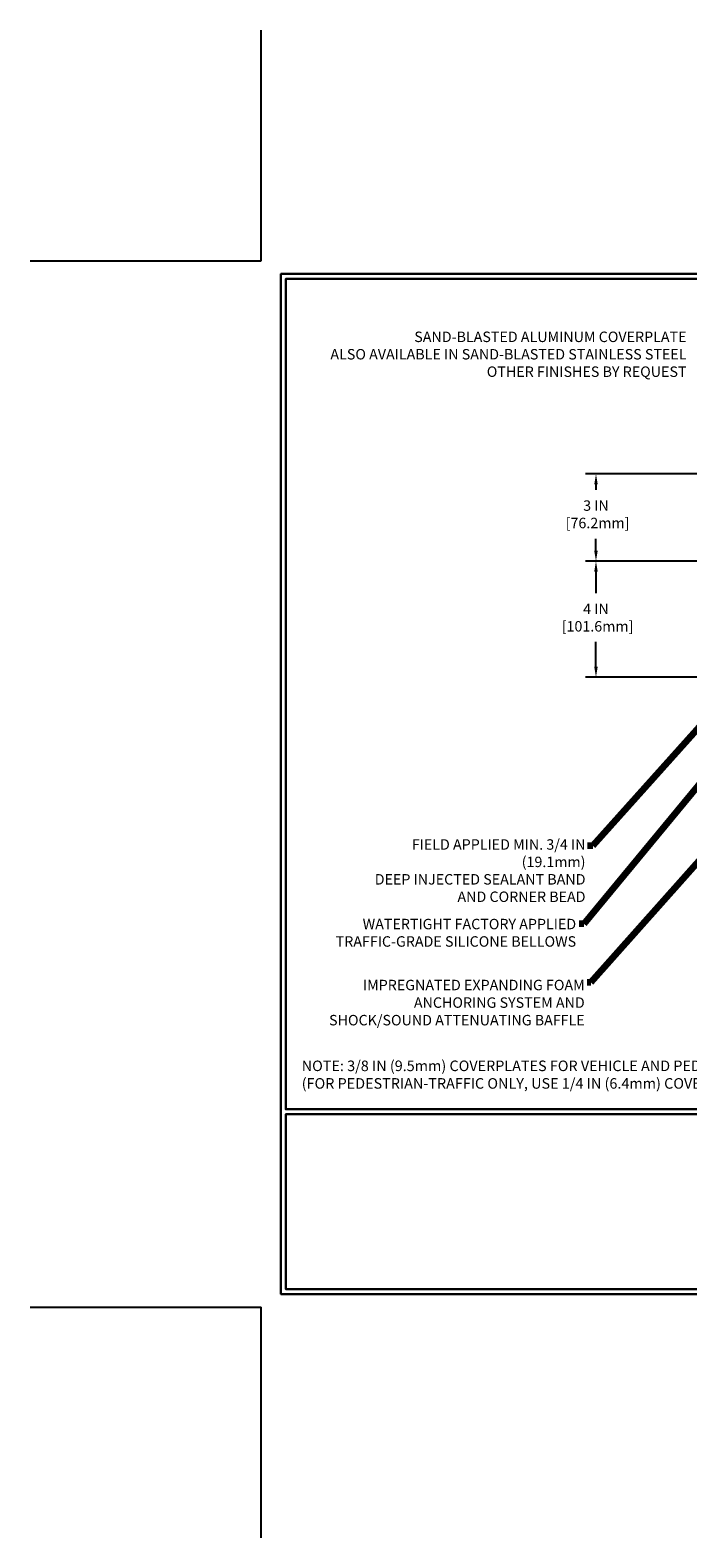
# Model space of a CAD drawing. Extents: x -308 to 3254, y -284 to 1977.
# Drawn here: x -8 to 15, y -8 to 44 of the extents above; entities that cross this region are included whole.
import ezdxf

# ---------------------------------------------------------------- set-up
doc = ezdxf.new("R2010")
doc.units = 0
doc.header["$LTSCALE"] = 5
doc.header["$MEASUREMENT"] = 0
doc.layers.get('DEFPOINTS').update_dxf_attribs({"linetype": 'CONTINUOUS'})
for name, color, linetype, lineweight in [('CONCRETE - L', 132, 'CONTINUOUS', 13), ('DIMS', 50, 'CONTINUOUS', 25), ('TBLOCK-T5', 111, 'CONTINUOUS', 30), ('TEXT - 4', 241, 'CONTINUOUS', 25)]:
    doc.layers.add(name, color=color, linetype=linetype, lineweight=lineweight)
doc.styles.add('ROMANS', font='romans', dxfattribs={"width": 0.9})
doc.dimstyles.get("Standard").update_dxf_attribs({"dimtxt": 0.18, "dimasz": 0.18, "dimexe": 0.18, "dimexo": 0.0625, "dimgap": 0.09, "dimtad": 0, "dimtih": 1, "dimtoh": 1, "dimdec": 4, "dimzin": 0, "dimdsep": 46, "dimtxsty": 'Standard', "dimcen": 0.09, "dimadec": 0, "dimazin": 0, "dimtfac": 1, "dimtdec": 4, "dimtofl": 0, "dimtmove": 0, "dimatfit": 3, "dimfxl": 1, "dimtolj": 1, "dimtzin": 0, "dimarcsym": 0})

# ---------------------------------------------------------------- blocks, each defined once
blk = doc.blocks.new('*D32')
at = {"layer": 'DEFPOINTS', "color": 0, "transparency": 16777216}
for p in [(20.755, 25.702), (11.524, 21.702), (19.942, 21.702)]:
    blk.add_point(p, dxfattribs=at)
at = {"layer": 'DIMS', "color": 0, "lineweight": -2, "transparency": 16777216}
for p, q in [((20.395, 25.702), (11.164, 25.702)), ((11.524, 25.342), (11.524, 24.595)), ((11.524, 22.062), (11.524, 22.915)), ((19.582, 21.702), (11.164, 21.702))]:
    blk.add_line(p, q, dxfattribs=at)
at = {"layer": 'DIMS', "color": 0, "transparency": 16777216}
for points in [[(11.464, 25.342), (11.584, 25.342), (11.524, 25.702)], [(11.464, 22.062), (11.584, 22.062), (11.524, 21.702)]]:
    blk.add_solid(points, dxfattribs=at)
at = {"layer": 'DIMS', "color": 0, "transparency": 16777216, "insert": (11.524, 23.755), "char_height": 0.36, "attachment_point": 5}
blk.add_mtext('\\A1;4 IN \\P [101.6mm]', dxfattribs=at)
blk = doc.blocks.new('*D34')
at = {"layer": 'DEFPOINTS', "color": 0, "transparency": 16777216}
for p in [(19.942, 28.702), (11.524, 25.702), (20.755, 25.702)]:
    blk.add_point(p, dxfattribs=at)
at = {"layer": 'DIMS', "color": 0, "lineweight": -2, "transparency": 16777216}
for p, q in [((19.582, 28.702), (11.164, 28.702)), ((11.524, 28.342), (11.524, 28.154)), ((11.524, 26.062), (11.524, 26.474)), ((20.395, 25.702), (11.164, 25.702))]:
    blk.add_line(p, q, dxfattribs=at)
at = {"layer": 'DIMS', "color": 0, "transparency": 16777216}
for points in [[(11.464, 28.342), (11.584, 28.342), (11.524, 28.702)], [(11.464, 26.062), (11.584, 26.062), (11.524, 25.702)]]:
    blk.add_solid(points, dxfattribs=at)
at = {"layer": 'DIMS', "color": 0, "transparency": 16777216, "insert": (11.524, 27.314), "char_height": 0.36, "attachment_point": 5}
blk.add_mtext('\\A1;3 IN \\P [76.2mm]', dxfattribs=at)

msp = doc.modelspace()

# ---------------------------------------------------------------- linework, layer by layer
at = {"layer": 'DEFPOINTS'}
for p, q in [((0, 36.04624), (0, 43.99094)), ((-7.9447, 36.04624), (0, 36.04624)), ((-7.9447, 0), (0, 0)), ((0, -7.9447), (0, 0))]:
    msp.add_line(p, q, dxfattribs=at)
at = {"layer": 'TBLOCK-T5'}
for p, q in [((0.85051, 1.18974), (0.85051, 0.62352)), ((0.85051, 0.62352), (1.41673, 0.62352))]:
    msp.add_line(p, q, dxfattribs=at)
for points in [[(47.39581, 35.59226), (0.68097, 35.59226), (0.68097, 0.45398), (47.39581, 0.45398)], [(47.22628, 6.81654), (47.22628, 35.42272), (0.85051, 35.42272), (0.85051, 6.81654)], [(23.78763, 0.62352), (23.78763, 6.647), (0.85051, 6.647), (0.85051, 0.62352)]]:
    msp.add_lwpolyline(points, close=True, dxfattribs=at)

# ---------------------------------------------------------------- texts
at = {"layer": 'CONCRETE - L', "insert": (12.77814, -2.09536), "char_height": 0.18, "attachment_point": 4}
msp.add_mtext('\\A1;', dxfattribs=at)
at = {"layer": 'TEXT - 4', "style": 'ROMANS'}
for s, insert, char_height, attachment_point in [('SAND-BLASTED ALUMINUM COVERPLATE\\PALSO AVAILABLE IN SAND-BLASTED STAINLESS STEEL\\POTHER FINISHES BY REQUEST \\P   ', (14.63922, 33.60667), 0.36, 3), ('\\A1;FIELD APPLIED MIN. 3/4 IN (19.1mm)\\PDEEP INJECTED SEALANT BAND \\PAND CORNER BEAD', (11.16372, 16.11957), 0.36, 3), ('WATERTIGHT FACTORY APPLIED\\PTRAFFIC-GRADE SILICONE BELLOWS', (10.84159, 13.37858), 0.36, 3), ('NOTE: 3/8 IN (9.5mm) COVERPLATES FOR VEHICLE AND PEDESTRIAN-TRAFFIC USE\\P     (FOR PEDESTRIAN-TRAFFIC ONLY, USE 1/4 IN (6.4mm) COVERPLATE) ', (1.39874, 8.49632), 0.3631863, 1)]:
    msp.add_mtext(s, dxfattribs=dict(at, insert=insert, char_height=char_height, attachment_point=attachment_point))
at = {"layer": 'TEXT - 4', "insert": (11.13658, 11.27812), "char_height": 0.36, "attachment_point": 3, "line_spacing_factor": 1.008, "style": 'ROMANS'}
msp.add_mtext('IMPREGNATED EXPANDING FOAM \\PANCHORING SYSTEM AND\\PSHOCK/SOUND ATTENUATING BAFFLE', dxfattribs=at)

# ---------------------------------------------------------------- dimensions: what is measured, and where the dimension line sits
at = {"layer": 'DIMS'}
for base, p1, p2, picture, middle in [((11.52394, 25.70236), (19.94217, 28.70236), (20.75467, 25.70236), '*D34', (11.52394, 27.31422)), ((11.52394, 21.70236), (20.75467, 25.70236), (19.94217, 21.70236), '*D32', (11.52394, 23.75486))]:
    dim = msp.add_linear_dim(base=base, p1=p1, p2=p2, angle=90, text='<> \\P[]', dimstyle='Standard', override={"dimtxt": 0.36, "dimasz": 0.36, "dimexe": 0.36, "dimexo": 0.36, "dimgap": 0.36, "dimlunit": 5, "dimpost": ' IN', "dimfrac": 2}, dxfattribs=at)
    dim.commit()
    dim.dimension.update_dxf_attribs({"geometry": picture, "text_midpoint": middle, "dimtype": 160})

# ---------------------------------------------------------------- leaders
at = {"layer": 'TEXT - 4'}
for points in [[(19.9908, 25.47515), (11.41879, 15.8954), (11.22964, 15.8954)], [(21.1163, 25.34567), (11.10161, 13.20213), (10.94226, 13.20207)], [(21.0648, 22.11264), (11.34312, 11.18347), (11.21974, 11.18347)]]:
    msp.add_leader(points, dimstyle='Standard', override={"dimtxt": 0.7, "dimasz": 0.36, "dimexe": 0.5, "dimexo": 0.5, "dimtih": 0, "dimtoh": 0, "dimtxsty": 'ROMANS', "dimdle": 0.05, "dimclrd": 256, "dimclre": 256, "dimclrt": 256, "dimtfac": 0.3, "dimlwd": 65535, "dimlwe": 65535}, dxfattribs=at)

doc.saveas('drawing.dxf')
